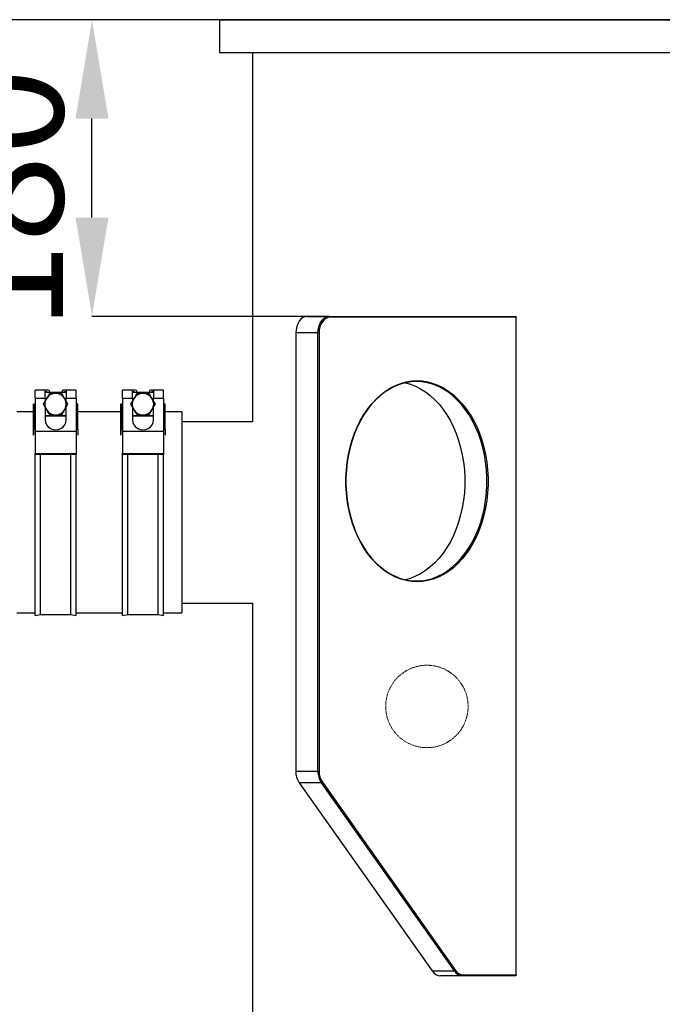
# Model space of a CAD drawing. Units: millimetres. Extents: x 41330 to 46426, y 51793 to 59778.
# Drawn here: x 44128 to 44517, y 57400 to 57997 of the extents above; entities that cross this region are included whole.
import ezdxf

# ---------------------------------------------------------------- set-up
doc = ezdxf.new("R2010")
doc.units = ezdxf.units.MM
doc.header["$LTSCALE"] = 0.4
doc.linetypes.add('HIDDEN', pattern=[1.905, 1.27, -0.635])
doc.styles.add('SLDTEXTSTYLE0', font='TXT', dxfattribs={"width": 0.75})
doc.styles.get("Standard").update_dxf_attribs({"font": 'romans.shx', "width": 0.8})
doc.dimstyles.new('KESSEL Typ2014-20', dxfattribs={"dimscale": 20, "dimtxt": 2.5, "dimasz": 2.5, "dimexe": 0.5, "dimexo": 1.2, "dimtad": 1, "dimdec": 0, "dimlunit": 6, "dimtxsty": 'Standard', "dimcen": 2.5, "dimadec": 0, "dimazin": 0, "dimtfac": 1, "dimtdec": 0, "dimtmove": 0, "dimatfit": 3, "dimfxl": 1, "dimarcsym": 0})
doc.dimstyles.new('SLDDIMSTYLE0', dxfattribs={"dimtxt": 7, "dimasz": 8, "dimexe": 0, "dimexo": 0.0625, "dimgap": 1.75, "dimtad": 1, "dimlfac": 0.5, "dimrnd": 1e-09, "dimzin": 12, "dimdsep": 46, "dimtxsty": 'SLDTEXTSTYLE0', "dimsah": 1, "dimcen": 0.09, "dimadec": 0, "dimazin": 3, "dimtol": 1, "dimtp": 1, "dimtfac": 1, "dimtofl": 0, "dimtmove": 0, "dimatfit": 3, "dimfxl": 1, "dimfrac": 2, "dimtolj": 1, "dimtzin": 12, "dimarcsym": 0})
doc.dimstyles.new('SLDDIMSTYLE1', dxfattribs={"dimtxt": 70, "dimasz": 60, "dimexe": 0, "dimexo": 0.0625, "dimgap": 17.5, "dimtad": 1, "dimdec": 1, "dimrnd": 1e-09, "dimzin": 12, "dimdsep": 46, "dimtxsty": 'SLDTEXTSTYLE0', "dimsah": 1, "dimcen": 0.09, "dimadec": 0, "dimazin": 3, "dimtfac": 1, "dimtdec": 1, "dimtmove": 0, "dimatfit": 0, "dimfxl": 1, "dimfrac": 2, "dimtolj": 1, "dimtzin": 12, "dimarcsym": 0})

# ---------------------------------------------------------------- blocks, each defined once
blk = doc.blocks.new('*D23')
at = {"color": 0, "linetype": 'Continuous', "lineweight": -2, "transparency": 16777216}
for p, q in [((44845.85, 57792.03), (44845.85, 57325.28)), ((44268.85, 56936.16), (44268.85, 57325.28)), ((44276.85, 57325.28), (44837.85, 57325.28))]:
    blk.add_line(p, q, dxfattribs=at)
at = {"color": 0, "linetype": 'Continuous', "transparency": 16777216}
for points in [[(44276.85, 57326.61), (44276.85, 57323.95), (44268.85, 57325.28)], [(44837.85, 57326.61), (44837.85, 57323.95), (44845.85, 57325.28)]]:
    blk.add_solid(points, dxfattribs=at)
at = {"layer": 'DEFPOINTS', "color": 0, "linetype": 'Continuous', "transparency": 16777216}
for p in [(44845.85, 57792.09), (44845.85, 57325.28), (44268.85, 56936.09)]:
    blk.add_point(p, dxfattribs=at)
at = {"color": 0, "linetype": 'Continuous', "lineweight": 18, "transparency": 16777216, "insert": (44611.64, 57343.36), "char_height": 7, "attachment_point": 2, "style": 'SLDTEXTSTYLE0'}
blk.add_mtext('\\A1;288.5\\S+1^  0;', dxfattribs=at)
blk = doc.blocks.new('*D24')
at = {"color": 0, "linetype": 'Continuous', "lineweight": -2, "transparency": 16777216}
for p, q in [((44791.79, 57997.09), (44171.45, 57997.09)), ((44171.45, 57877.09), (44171.45, 57937.09)), ((44315.55, 57817.09), (44171.45, 57817.09))]:
    blk.add_line(p, q, dxfattribs=at)
at = {"color": 0, "linetype": 'Continuous', "transparency": 16777216}
for points in [[(44161.45, 57937.09), (44181.45, 57937.09), (44171.45, 57997.09)], [(44161.45, 57877.09), (44181.45, 57877.09), (44171.45, 57817.09)]]:
    blk.add_solid(points, dxfattribs=at)
at = {"layer": 'DEFPOINTS', "color": 0, "linetype": 'Continuous', "transparency": 16777216}
for p in [(44171.45, 57997.09), (44791.85, 57997.09), (44315.61, 57817.09)]:
    blk.add_point(p, dxfattribs=at)
at = {"color": 0, "linetype": 'Continuous', "lineweight": 18, "transparency": 16777216, "insert": (44083.95, 57888.28), "char_height": 70, "attachment_point": 2, "rotation": 90, "style": 'SLDTEXTSTYLE0'}
blk.add_mtext('\\A1;180', dxfattribs=at)
blk = doc.blocks.new('*D28')
at = {"color": 0, "lineweight": -2, "transparency": 16777216}
for p, q in [((44224.85, 57997.09), (43534.63, 57997.09)), ((43544.63, 57947.09), (43544.63, 56966.09)), ((44142.06, 56916.09), (43534.63, 56916.09))]:
    blk.add_line(p, q, dxfattribs=at)
at = {"color": 0, "transparency": 16777216}
for points in [[(43536.3, 57947.09), (43552.97, 57947.09), (43544.63, 57997.09)], [(43536.3, 56966.09), (43552.97, 56966.09), (43544.63, 56916.09)]]:
    blk.add_solid(points, dxfattribs=at)
at = {"layer": 'DEFPOINTS', "color": 0, "transparency": 16777216}
for p in [(44248.85, 57997.09), (43544.63, 56916.09), (44166.06, 56916.09)]:
    blk.add_point(p, dxfattribs=at)
at = {"color": 0, "transparency": 16777216, "insert": (43507.13, 57456.59), "char_height": 50, "attachment_point": 5, "rotation": 90}
blk.add_mtext('1.081', dxfattribs=at)
blk = doc.blocks.new('*D29')
at = {"color": 0, "lineweight": -2, "transparency": 16777216}
for p, q in [((43771.81, 58816.09), (43413.71, 58816.09)), ((43423.71, 58766.09), (43423.71, 56966.09)), ((44142.06, 56916.09), (43413.71, 56916.09))]:
    blk.add_line(p, q, dxfattribs=at)
at = {"color": 0, "transparency": 16777216}
for points in [[(43415.38, 58766.09), (43432.05, 58766.09), (43423.71, 58816.09)], [(43415.38, 56966.09), (43432.05, 56966.09), (43423.71, 56916.09)]]:
    blk.add_solid(points, dxfattribs=at)
at = {"layer": 'DEFPOINTS', "color": 0, "transparency": 16777216}
for p in [(43795.81, 58816.09), (43423.71, 56916.09), (44166.06, 56916.09)]:
    blk.add_point(p, dxfattribs=at)
at = {"color": 0, "transparency": 16777216, "insert": (43386.21, 57866.09), "char_height": 50, "attachment_point": 5, "rotation": 90}
blk.add_mtext('1.900', dxfattribs=at)

msp = doc.modelspace()

# ---------------------------------------------------------------- linework, layer by layer
at = {"color": 7, "linetype": 'Continuous', "lineweight": 25}
for p, q in [((44248.8484495, 57997.0944254), (44248.8484495, 57977.0944254)), ((44248.8484495, 57997.0944254), (44791.8484495, 57997.0944254)), ((44248.8484495, 57977.0944254), (44791.8484495, 57977.0944254)), ((44268.8484495, 57977.0944254), (44268.8484495, 57753.2144254)), ((44302.1770036, 57817.0944254), (44315.6120324, 57817.0944254)), ((44315.6120324, 57817.0944254), (44315.9655858, 57816.5944254)), ((44315.6120324, 57817.0944254), (44428.395564, 57817.0944254)), ((44428.7491174, 57816.5944254), (44315.9655858, 57816.5944254)), ((44428.395564, 57817.0944254), (44428.7491174, 57816.8444254)), ((44428.7491174, 57816.8444254), (44428.7491174, 57816.5944254)), ((44428.7491174, 57417.5944254), (44428.7491174, 57816.5944254)), ((44308.5409646, 57807.0944254), (44295.1059358, 57807.0944254)), ((44295.1059358, 57807.0944254), (44295.1059358, 57541.2365611)), ((44308.5409646, 57541.2365611), (44308.5409646, 57807.0944254)), ((44308.5409646, 57807.0944254), (44309.2480714, 57807.0944254)), ((44309.2480714, 57807.0944254), (44309.2480714, 57541.2365611)), ((44143.9148167, 57772.3726912), (44136.8810148, 57772.3726912)), ((44136.8810148, 57767.5802376), (44136.8810148, 57772.3726912)), ((44143.0060148, 57767.5802376), (44143.0060148, 57772.3095443)), ((44145.3810148, 57772.1276705), (44145.3810148, 57770.8726912)), ((44153.3810148, 57772.1276705), (44153.3810148, 57770.8726912)), ((44161.8810148, 57772.3726912), (44154.847213, 57772.3726912)), ((44155.7560148, 57772.3095443), (44155.7560148, 57767.5802376)), ((44161.8810148, 57767.5802376), (44161.8810148, 57772.3726912)), ((44196.9148167, 57772.3726912), (44189.8810148, 57772.3726912)), ((44189.8810148, 57767.5802376), (44189.8810148, 57772.3726912)), ((44196.0060148, 57767.5802376), (44196.0060148, 57772.3095443)), ((44198.3810148, 57772.1276705), (44198.3810148, 57770.8726912)), ((44206.3810148, 57772.1276705), (44206.3810148, 57770.8726912)), ((44214.8810148, 57772.3726912), (44207.847213, 57772.3726912)), ((44208.7560148, 57772.3095443), (44208.7560148, 57767.5802376)), ((44214.8810148, 57767.5802376), (44214.8810148, 57772.3726912)), ((44136.8810148, 57767.5802376), (44143.0060148, 57767.5802376)), ((44136.8810148, 57767.5802376), (44136.8810148, 57747.3256855)), ((44155.7560148, 57770.8726912), (44143.0060148, 57770.8726912)), ((44143.0060148, 57767.5802376), (44143.0060148, 57765.8308673)), ((44145.6282381, 57770.3726912), (44143.7518497, 57767.1226912)), ((44156.8865683, 57763.8726912), (44155.01018, 57767.1226912)), ((44155.7560148, 57765.8308673), (44155.7560148, 57767.5802376)), ((44155.7560148, 57767.5802376), (44161.8810148, 57767.5802376)), ((44161.8810148, 57767.5802376), (44161.8810148, 57747.3256855)), ((44189.8810148, 57767.5802376), (44196.0060148, 57767.5802376)), ((44189.8810148, 57767.5802376), (44189.8810148, 57747.3256855)), ((44208.7560148, 57770.8726912), (44196.0060148, 57770.8726912)), ((44196.0060148, 57767.5802376), (44196.0060148, 57765.8308673)), ((44198.6282381, 57770.3726912), (44196.7518497, 57767.1226912)), ((44209.8865683, 57763.8726912), (44208.01018, 57767.1226912)), ((44208.7560148, 57765.8308673), (44208.7560148, 57767.5802376)), ((44208.7560148, 57767.5802376), (44214.8810148, 57767.5802376)), ((44214.8810148, 57767.5802376), (44214.8810148, 57747.3256855)), ((44136.6810148, 57763.7644254), (44135.8810148, 57763.7644254)), ((44135.8810148, 57748.6171719), (44135.8810148, 57763.7644254)), ((44136.6810148, 57748.6171719), (44136.6810148, 57763.7644254)), ((44141.8754613, 57763.8726912), (44143.7518497, 57760.6226912)), ((44143.0060148, 57761.9145151), (44143.0060148, 57754.3140975)), ((44153.1337916, 57757.3726912), (44155.01018, 57760.6226912)), ((44155.7560148, 57754.3140975), (44155.7560148, 57761.9145151)), ((44162.8810148, 57763.7644254), (44162.0810148, 57763.7644254)), ((44162.0810148, 57748.6171719), (44162.0810148, 57763.7644254)), ((44162.8810148, 57748.6171719), (44162.8810148, 57763.7644254)), ((44189.6810148, 57763.7644254), (44188.8810148, 57763.7644254)), ((44188.8810148, 57748.6171719), (44188.8810148, 57763.7644254)), ((44189.6810148, 57748.6171719), (44189.6810148, 57763.7644254)), ((44194.8754613, 57763.8726912), (44196.7518497, 57760.6226912)), ((44196.0060148, 57761.9145151), (44196.0060148, 57754.3140975)), ((44206.1337916, 57757.3726912), (44208.01018, 57760.6226912)), ((44208.7560148, 57754.3140975), (44208.7560148, 57761.9145151)), ((44215.8810148, 57763.7644254), (44215.0810148, 57763.7644254)), ((44215.0810148, 57748.6171719), (44215.0810148, 57763.7644254)), ((44215.8810148, 57748.6171719), (44215.8810148, 57763.7644254)), ((44135.8810148, 57759.2144254), (44125.8810148, 57759.2144254)), ((44136.8810148, 57759.3144254), (44136.6810148, 57759.3144254)), ((44143.0060148, 57756.8726912), (44155.7560148, 57756.8726912)), ((44162.0810148, 57759.3144254), (44161.8810148, 57759.3144254)), ((44188.8810148, 57759.2144254), (44162.8810148, 57759.2144254)), ((44189.8810148, 57759.3144254), (44189.6810148, 57759.3144254)), ((44196.0060148, 57756.8726912), (44208.7560148, 57756.8726912)), ((44215.0810148, 57759.3144254), (44214.8810148, 57759.3144254)), ((44225.8810148, 57759.2144254), (44215.8810148, 57759.2144254)), ((44225.8810148, 57759.2144254), (44225.8810148, 57637.2144254)), ((44135.8810148, 57745.118583), (44135.8810148, 57748.6171719)), ((44135.8810148, 57748.6171719), (44136.6810148, 57748.6171719)), ((44136.6810148, 57748.6171719), (44136.6810148, 57745.1954751)), ((44162.0810148, 57748.6171719), (44162.8810148, 57748.6171719)), ((44162.0810148, 57745.1954751), (44162.0810148, 57748.6171719)), ((44162.8810148, 57748.6171719), (44162.8810148, 57745.118583)), ((44188.8810148, 57745.118583), (44188.8810148, 57748.6171719)), ((44188.8810148, 57748.6171719), (44189.6810148, 57748.6171719)), ((44189.6810148, 57748.6171719), (44189.6810148, 57745.1954751)), ((44215.0810148, 57748.6171719), (44215.8810148, 57748.6171719)), ((44215.0810148, 57745.1954751), (44215.0810148, 57748.6171719)), ((44215.8810148, 57748.6171719), (44215.8810148, 57745.118583)), ((44268.8484495, 57753.2144254), (44225.8810148, 57753.2144254)), ((44136.6810148, 57745.1954751), (44136.8810148, 57745.1954751)), ((44161.8810148, 57747.3256855), (44136.8810148, 57747.3256855)), ((44136.8810148, 57747.3256855), (44136.8810148, 57733.9307453)), ((44161.8810148, 57747.3256855), (44161.8810148, 57733.9307453)), ((44161.8810148, 57745.1954751), (44162.0810148, 57745.1954751)), ((44189.6810148, 57745.1954751), (44189.8810148, 57745.1954751)), ((44214.8810148, 57747.3256855), (44189.8810148, 57747.3256855)), ((44189.8810148, 57747.3256855), (44189.8810148, 57733.9307453)), ((44214.8810148, 57747.3256855), (44214.8810148, 57733.9307453)), ((44214.8810148, 57745.1954751), (44215.0810148, 57745.1954751)), ((44136.8810148, 57733.9307453), (44161.8810148, 57733.9307453)), ((44136.8810148, 57733.3682853), (44136.8810148, 57733.9307453)), ((44136.8810148, 57635.7144254), (44136.8810148, 57733.3682853)), ((44161.8810148, 57733.3682853), (44136.8810148, 57733.3682853)), ((44140.1810148, 57636.2144254), (44140.1810148, 57733.3682853)), ((44158.5810148, 57636.2144254), (44158.5810148, 57733.3682853)), ((44161.8810148, 57733.9307453), (44161.8810148, 57733.3682853)), ((44161.8810148, 57635.7144254), (44161.8810148, 57733.3682853)), ((44189.8810148, 57733.9307453), (44214.8810148, 57733.9307453)), ((44189.8810148, 57733.3682853), (44189.8810148, 57733.9307453)), ((44189.8810148, 57635.7144254), (44189.8810148, 57733.3682853)), ((44214.8810148, 57733.3682853), (44189.8810148, 57733.3682853)), ((44193.1810148, 57636.2144254), (44193.1810148, 57733.3682853)), ((44211.5810148, 57636.2144254), (44211.5810148, 57733.3682853)), ((44214.8810148, 57733.9307453), (44214.8810148, 57733.3682853)), ((44214.8810148, 57635.7144254), (44214.8810148, 57733.3682853)), ((44225.8810148, 57643.2144254), (44268.8484495, 57643.2144254)), ((44268.8484495, 57643.2144254), (44268.8484495, 57288.6672502)), ((44125.8810148, 57637.2144254), (44136.8810148, 57637.2144254)), ((44136.8810148, 57635.7144254), (44140.1810148, 57636.2144254)), ((44140.1810148, 57636.2144254), (44158.5810148, 57636.2144254)), ((44158.5810148, 57636.2144254), (44161.8810148, 57635.7144254)), ((44161.8810148, 57637.2144254), (44189.8810148, 57637.2144254)), ((44189.8810148, 57635.7144254), (44193.1810148, 57636.2144254)), ((44193.1810148, 57636.2144254), (44211.5810148, 57636.2144254)), ((44211.5810148, 57636.2144254), (44214.8810148, 57635.7144254)), ((44214.8810148, 57637.2144254), (44225.8810148, 57637.2144254)), ((44295.1059358, 57541.2365611), (44308.5409646, 57541.2365611)), ((44308.5409646, 57541.2365611), (44309.2480714, 57541.2365611)), ((44310.6120324, 57534.1654933), (44297.1770036, 57534.1654933)), ((44297.1770036, 57534.1654933), (44377.8876817, 57420.0233576)), ((44311.2155858, 57534.5190467), (44310.6120324, 57534.1654933)), ((44391.3227105, 57420.0233576), (44310.6120324, 57534.1654933)), ((44311.2155858, 57534.5190467), (44391.9262639, 57420.376911)), ((44377.8876817, 57420.0233576), (44391.3227105, 57420.0233576)), ((44391.9262639, 57420.376911), (44391.3227105, 57420.0233576)), ((44396.3227105, 57417.0944254), (44382.8876817, 57417.0944254)), ((44396.6762639, 57417.5944254), (44396.3227105, 57417.0944254)), ((44428.395564, 57417.0944254), (44396.3227105, 57417.0944254)), ((44396.6762639, 57417.5944254), (44428.7491174, 57417.5944254)), ((44428.7491174, 57417.3444254), (44428.395564, 57417.0944254)), ((44428.7491174, 57417.5944254), (44428.7491174, 57417.3444254))]:
    msp.add_line(p, q, dxfattribs=at)
at = {"color": 8, "linetype": 'Continuous', "lineweight": 25}
for p, q in [((44149.3810148, 57756.7872668), (44143.0060148, 57756.7872668)), ((44155.7560148, 57756.7872668), (44149.3810148, 57756.7872668)), ((44202.3810148, 57756.7872668), (44196.0060148, 57756.7872668)), ((44208.7560148, 57756.7872668), (44202.3810148, 57756.7872668))]:
    msp.add_line(p, q, dxfattribs=at)
at = {"color": 7, "linetype": 'Continuous', "lineweight": 25, "flags": 128}
for points in [[(44302.1770036, 57817.0944254), (44300.7975067, 57816.9022783), (44299.4710231, 57816.3332208), (44298.2485288, 57815.4091216), (44297.1770036, 57814.1654933), (44296.2976256, 57812.6501278), (44295.6441887, 57810.9212598), (44295.2418043, 57809.0453287), (44295.1059358, 57807.0944254)], [(44308.5409646, 57807.0944254), (44308.6768332, 57809.0453287), (44309.0792176, 57810.9212598), (44309.7326544, 57812.6501278), (44310.6120324, 57814.1654933), (44311.6835576, 57815.4091216), (44312.9060519, 57816.3332208), (44314.2325355, 57816.9022783), (44315.6120324, 57817.0944254)], [(44315.9655858, 57816.5944254), (44314.6550638, 57816.4118856), (44313.3949043, 57815.871281), (44312.2335348, 57814.9933868), (44311.2155858, 57813.8119399), (44310.3801767, 57812.3723427), (44309.7594117, 57810.7299181), (44309.3771465, 57808.9477835), (44309.2480714, 57807.0944254)], [(44368.645041, 57656.0944254), (44365.3432028, 57656.2734116), (44362.060741, 57656.8093196), (44358.8169186, 57657.6990046), (44355.6307714, 57658.9372455), (44352.5209972, 57660.5167759), (44349.5058453, 57662.4283265), (44346.6030098, 57664.6606794), (44343.8295257, 57667.2007344), (44341.2016689, 57670.0335855), (44338.7348608, 57673.1426082), (44336.4435774, 57676.5095577), (44334.3412651, 57680.1146754), (44332.4402609, 57683.9368049), (44330.7517208, 57687.9535165), (44329.2855538, 57692.1412386), (44328.0503639, 57696.4753959), (44327.0533997, 57700.9305538), (44326.3005118, 57705.4805678), (44325.7961184, 57710.0987365), (44325.5431795, 57714.7579587), (44325.5431795, 57719.4308922), (44325.7961184, 57724.0901144), (44326.3005118, 57728.7082831), (44327.0533997, 57733.2582971), (44328.0503639, 57737.713455), (44329.2855538, 57742.0476123), (44330.7517208, 57746.2353344), (44332.4402609, 57750.252046), (44334.3412651, 57754.0741755), (44336.4435774, 57757.6792932), (44338.7348608, 57761.0462427), (44341.2016689, 57764.1552654), (44343.8295257, 57766.9881165), (44346.6030098, 57769.5281715), (44349.5058453, 57771.7605244), (44352.5209972, 57773.672075), (44355.6307714, 57775.2516054), (44358.8169186, 57776.4898463), (44362.060741, 57777.3795313), (44365.3432028, 57777.9154393), (44368.645041, 57778.0944254), (44371.9468792, 57777.9154393), (44375.229341, 57777.3795313), (44378.4731634, 57776.4898463), (44381.6593106, 57775.2516054), (44384.7690848, 57773.672075), (44387.7842367, 57771.7605244), (44390.6870722, 57769.5281715), (44393.4605563, 57766.9881165), (44396.0884131, 57764.1552654), (44398.5552212, 57761.0462427), (44400.8465046, 57757.6792932), (44402.9488169, 57754.0741755), (44404.8498211, 57750.252046), (44406.5383612, 57746.2353344), (44408.0045282, 57742.0476123), (44409.2397181, 57737.713455), (44410.2366823, 57733.2582971), (44410.9895702, 57728.7082831), (44411.4939636, 57724.0901144), (44411.7469025, 57719.4308922), (44411.7469025, 57714.7579587), (44411.4939636, 57710.0987365), (44410.9895702, 57705.4805678), (44410.2366823, 57700.9305538), (44409.2397181, 57696.4753959), (44408.0045282, 57692.1412386), (44406.5383612, 57687.9535165), (44404.8498211, 57683.9368049), (44402.9488169, 57680.1146754), (44400.8465046, 57676.5095577), (44398.5552212, 57673.1426082), (44396.0884131, 57670.0335855), (44393.4605563, 57667.2007344), (44390.6870722, 57664.6606794), (44387.7842367, 57662.4283265), (44384.7690848, 57660.5167759), (44381.6593106, 57658.9372455), (44378.4731634, 57657.6990046), (44375.229341, 57656.8093196), (44371.9468792, 57656.2734116), (44368.645041, 57656.0944254)], [(44368.2914876, 57656.5944254), (44371.5662616, 57656.7719445), (44374.8218179, 57657.3034598), (44378.0390517, 57658.1858523), (44381.1990828, 57659.4139437), (44384.2833671, 57660.9805272), (44387.2738046, 57662.8764093), (44390.1528464, 57665.0904642), (44392.903597, 57667.6096991), (44395.509914, 57670.4193301), (44397.9565024, 57673.502869), (44400.2290048, 57676.8422206), (44402.314085, 57680.4177881), (44404.1995072, 57684.2085887), (44405.8742068, 57688.1923764), (44407.3283561, 57692.3457729), (44408.5534215, 57696.6444043), (44409.5422138, 57701.0630446), (44410.2889305, 57705.5757633), (44410.7891895, 57710.1560782), (44411.0400551, 57714.7771101), (44411.0400551, 57719.4117408), (44410.7891895, 57724.0327727), (44410.2889305, 57728.6130876), (44409.5422138, 57733.1258063), (44408.5534215, 57737.5444466), (44407.3283561, 57741.843078), (44405.8742068, 57745.9964745), (44404.1995072, 57749.9802622), (44402.314085, 57753.7710628), (44400.2290048, 57757.3466303), (44397.9565024, 57760.6859819), (44395.509914, 57763.7695208), (44392.903597, 57766.5791518), (44390.1528464, 57769.0983867), (44387.2738046, 57771.3124416), (44384.2833671, 57773.2083237), (44381.1990828, 57774.7749072), (44378.0390517, 57776.0029986), (44374.8218179, 57776.8853911), (44371.5662616, 57777.4169064), (44368.2914876, 57777.5944254), (44365.0167136, 57777.4169064), (44361.7611573, 57776.8853911), (44358.5439236, 57776.0029986), (44355.3838924, 57774.7749072), (44352.2996081, 57773.2083237), (44349.3091706, 57771.3124416), (44346.4301288, 57769.0983867), (44343.6793782, 57766.5791518), (44341.0730612, 57763.7695208), (44338.6264728, 57760.6859819), (44336.3539705, 57757.3466303), (44334.2688902, 57753.7710628), (44332.383468, 57749.9802622), (44330.7087684, 57745.9964745), (44329.2546192, 57741.843078), (44328.0295538, 57737.5444466), (44327.0407614, 57733.1258063), (44326.2940447, 57728.6130876), (44325.7937857, 57724.0327727), (44325.5429201, 57719.4117408), (44325.5429201, 57714.7771101), (44325.7937857, 57710.1560782), (44326.2940447, 57705.5757633), (44327.0407614, 57701.0630446), (44328.0295538, 57696.6444043), (44329.2546192, 57692.3457729), (44330.7087684, 57688.1923764), (44332.383468, 57684.2085887), (44334.2688902, 57680.4177881), (44336.3539705, 57676.8422206), (44338.6264728, 57673.502869), (44341.0730612, 57670.4193301), (44343.6793782, 57667.6096991), (44346.4301288, 57665.0904642), (44349.3091706, 57662.8764093), (44352.2996081, 57660.9805272), (44355.3838924, 57659.4139437), (44358.5439236, 57658.1858523), (44361.7611573, 57657.3034598), (44365.0167136, 57656.7719445), (44368.2914876, 57656.5944254)], [(44361.5739732, 57776.8439024), (44364.6040228, 57776.0029986), (44367.764054, 57774.7749072), (44370.8483382, 57773.2083237), (44373.8387758, 57771.3124416), (44376.7178176, 57769.0983867), (44379.4685682, 57766.5791518), (44382.0748852, 57763.7695208), (44384.5214736, 57760.6859819), (44386.7939759, 57757.3466303), (44388.8790562, 57753.7710628), (44390.7644783, 57749.9802622), (44392.439178, 57745.9964745), (44393.8933272, 57741.843078), (44395.1183926, 57737.5444466), (44396.107185, 57733.1258063), (44396.8539017, 57728.6130876), (44397.3541607, 57724.0327727), (44397.6050263, 57719.4117408), (44397.6050263, 57714.7771101), (44397.3541607, 57710.1560782), (44396.8539017, 57705.5757633), (44396.107185, 57701.0630446), (44395.1183926, 57696.6444043), (44393.8933272, 57692.3457729), (44392.439178, 57688.1923764), (44390.7644783, 57684.2085887), (44388.8790562, 57680.4177881), (44386.7939759, 57676.8422206), (44384.5214736, 57673.502869), (44382.0748852, 57670.4193301), (44379.4685682, 57667.6096991), (44376.7178176, 57665.0904642), (44373.8387758, 57662.8764093), (44370.8483382, 57660.9805272), (44367.764054, 57659.4139437), (44364.6040228, 57658.1858523), (44361.5739732, 57657.3449485)]]:
    msp.add_lwpolyline(points, dxfattribs=at)
at = {"color": 7, "linetype": 'HIDDEN', "lineweight": 18}
msp.add_circle((44374.643319, 57580.4685639), 25, dxfattribs=at)
at = {"color": 7, "linetype": 'Continuous', "lineweight": 25}
for centre, radius, start, end in [((44149.3810148, 57763.8726912), 6.5, 149.9999999999, 210.0000000001), ((44149.3810148, 57763.8726912), 6.5, 90, 149.9999999999), ((44149.3810148, 57763.8726912), 6.5, 30.0000000001, 90), ((44149.3810148, 57763.8726912), 6.5, 329.9999999999, 30.0000000001), ((44202.3810148, 57763.8726912), 6.5, 149.9999999999, 210.0000000001), ((44202.3810148, 57763.8726912), 6.5, 90, 149.9999999999), ((44202.3810148, 57763.8726912), 6.5, 30.0000000001, 90), ((44202.3810148, 57763.8726912), 6.5, 329.9999999999, 30.0000000001), ((44149.3810148, 57763.8726912), 6.5, 210.0000000001, 270), ((44149.3810148, 57763.8726912), 6.5, 270, 329.9999999999), ((44202.3810148, 57763.8726912), 6.5, 210.0000000001, 270), ((44202.3810148, 57763.8726912), 6.5, 270, 329.9999999999), ((44307.4748825, 57541.0205069), 12.3708336, 178.9992898265, 213.650610047), ((44320.9099114, 57541.0205069), 12.3708336, 178.9992898265, 213.650610047), ((44320.9985708, 57541.0313097), 11.7522919, 178.9992898265, 213.650610047), ((44383.1932284, 57423.3482593), 6.2612935, 212.0747174449, 267.2028957452), ((44396.6282572, 57423.3482593), 6.2612935, 212.0747174449, 267.2028957452), ((44396.9665333, 57423.5355676), 5.9482288, 212.0747174449, 267.2028957452)]:
    msp.add_arc(centre, radius, start, end, dxfattribs=at)
for centre, major_axis, ratio, start_param, end_param in [((44136.6689074, 57763.8726912), (9.6331736, 7.5905394), 0.3971072937, 0.226129763, 0.5887879015), ((44162.0931222, 57763.8726912), (9.6331736, -7.5905394), 0.3971072937, 2.5528047521, 2.9154628906), ((44189.6689074, 57763.8726912), (9.6331736, 7.5905394), 0.3971072937, 0.226129763, 0.5887879015), ((44215.0931222, 57763.8726912), (9.6331736, -7.5905394), 0.3971072937, 2.5528047521, 2.9154628906), ((44136.6689074, 57763.8726912), (8.4998591, 6.6975347), 0.3971072937, 0.0996104782, 0.4758632504), ((44162.0931222, 57763.8726912), (8.4998591, -6.6975347), 0.3971072937, 2.6657294032, 3.0419821754), ((44189.6689074, 57763.8726912), (8.4998591, 6.6975347), 0.3971072937, 0.0996104782, 0.4758632504), ((44215.0931222, 57763.8726912), (8.4998591, -6.6975347), 0.3971072937, 2.6657294032, 3.0419821754), ((44149.3810148, 57754.3140975), (6.375, 0), 0.9475812885, 3.1415926536, 6.2831853072), ((44202.3810148, 57754.3140975), (6.375, 0), 0.9475812885, 3.1415926536, 6.2831853072)]:
    msp.add_ellipse(centre, major_axis=major_axis, ratio=ratio, start_param=start_param, end_param=end_param, dxfattribs=at)
for points, knots in [([(44143.7518497, 57767.1226912), (44143.7073592, 57767.0456314), (44143.0737246, 57765.948144), (44142.4527937, 57764.8726602), (44141.8754613, 57763.8726912)], [0, 0, 0, 0, 0.0702147664, 1, 1, 1, 1]), ([(44144.1321328, 57767.7813608), (44143.9359295, 57767.5712572), (44143.5664245, 57767.1755739), (44143.3781774, 57766.5948941), (44143.2898874, 57766.322549)], [0, 0, 0, 0, 0.5309893039, 1, 1, 1, 1]), ([(44149.3810148, 57770.3726912), (44148.4374422, 57770.3726912), (44147.1665496, 57770.3726912), (44145.9432901, 57770.3726912), (44145.6282381, 57770.3726912)], [0, 0, 0, 0, 0.7424487401, 1, 1, 1, 1]), ([(44150.5893605, 57770.3726912), (44150.3685088, 57770.4137653), (44149.9211525, 57770.4969649), (44149.1579587, 57770.5014128), (44148.5620796, 57770.4699667), (44148.2777738, 57770.3928502), (44148.2034537, 57770.3726912)], [0, 0, 0, 0, 0.2931246469, 0.5937521866, 0.8938030555, 1, 1, 1, 1]), ([(44153.1337916, 57770.3726912), (44152.2292642, 57770.3726912), (44150.9924999, 57770.3726912), (44149.7222477, 57770.3726912), (44149.3810148, 57770.3726912)], [0, 0, 0, 0, 0.7313660347, 1, 1, 1, 1]), ([(44155.01018, 57767.1226912), (44154.9656894, 57767.199751), (44154.3320548, 57768.2972384), (44153.7111239, 57769.3727222), (44153.1337916, 57770.3726912)], [0, 0, 0, 0, 0.0702147664, 1, 1, 1, 1]), ([(44196.7518497, 57767.1226912), (44196.7073592, 57767.0456314), (44196.0737246, 57765.948144), (44195.4527937, 57764.8726602), (44194.8754613, 57763.8726912)], [0, 0, 0, 0, 0.0702147664, 1, 1, 1, 1]), ([(44197.1321328, 57767.7813608), (44196.9359295, 57767.5712572), (44196.5664245, 57767.1755739), (44196.3781774, 57766.5948941), (44196.2898874, 57766.322549)], [0, 0, 0, 0, 0.5309893039, 1, 1, 1, 1]), ([(44202.3810148, 57770.3726912), (44201.4374422, 57770.3726912), (44200.1665496, 57770.3726912), (44198.9432901, 57770.3726912), (44198.6282381, 57770.3726912)], [0, 0, 0, 0, 0.7424487401, 1, 1, 1, 1]), ([(44203.5893605, 57770.3726912), (44203.3685088, 57770.4137653), (44202.9211525, 57770.4969649), (44202.1579587, 57770.5014128), (44201.5620796, 57770.4699667), (44201.2777738, 57770.3928502), (44201.2034537, 57770.3726912)], [0, 0, 0, 0, 0.2931246469, 0.5937521866, 0.8938030555, 1, 1, 1, 1]), ([(44206.1337916, 57770.3726912), (44205.2292642, 57770.3726912), (44203.9924999, 57770.3726912), (44202.7222477, 57770.3726912), (44202.3810148, 57770.3726912)], [0, 0, 0, 0, 0.7313660347, 1, 1, 1, 1]), ([(44208.01018, 57767.1226912), (44207.9656894, 57767.199751), (44207.3320548, 57768.2972384), (44206.7111239, 57769.3727222), (44206.1337916, 57770.3726912)], [0, 0, 0, 0, 0.0702147664, 1, 1, 1, 1]), ([(44143.7518497, 57760.6226912), (44143.7963402, 57760.5456314), (44144.4299748, 57759.448144), (44145.0509057, 57758.3726602), (44145.6282381, 57757.3726912)], [0, 0, 0, 0, 0.0702147664, 1, 1, 1, 1]), ([(44155.01018, 57760.6226912), (44155.0546705, 57760.699751), (44155.6883051, 57761.7972384), (44156.309236, 57762.8727222), (44156.8865683, 57763.8726912)], [0, 0, 0, 0, 0.0702147664, 1, 1, 1, 1]), ([(44196.7518497, 57760.6226912), (44196.7963402, 57760.5456314), (44197.4299748, 57759.448144), (44198.0509057, 57758.3726602), (44198.6282381, 57757.3726912)], [0, 0, 0, 0, 0.0702147664, 1, 1, 1, 1]), ([(44208.01018, 57760.6226912), (44208.0546705, 57760.699751), (44208.6883051, 57761.7972384), (44209.309236, 57762.8727222), (44209.8865683, 57763.8726912)], [0, 0, 0, 0, 0.0702147664, 1, 1, 1, 1]), ([(44145.6282381, 57757.3726912), (44145.9432902, 57757.3726912), (44147.1665497, 57757.3726912), (44148.4374423, 57757.3726912), (44149.3810148, 57757.3726912)], [0, 0, 0, 0, 0.2575513451, 1, 1, 1, 1]), ([(44148.116215, 57756.8726912), (44148.142619, 57756.8667467), (44148.5178965, 57756.7822576), (44148.9651912, 57756.7848535), (44149.3810148, 57756.7872668)], [0, 0, 0, 0, 0.07035843836, 1, 1, 1, 1]), ([(44148.1585435, 57757.3726912), (44148.2176421, 57757.3579005), (44148.5173272, 57757.2828979), (44149.1548948, 57757.2406915), (44149.9475855, 57757.2477357), (44150.3753338, 57757.3363719), (44150.5506065, 57757.3726912)], [0, 0, 0, 0, 0.0831293235, 0.4215431268, 0.7629734949, 1, 1, 1, 1]), ([(44149.3810148, 57757.3726912), (44149.7222472, 57757.3726912), (44150.9924994, 57757.3726912), (44152.2292637, 57757.3726912), (44153.1337916, 57757.3726912)], [0, 0, 0, 0, 0.26863360506, 1, 1, 1, 1]), ([(44149.3810148, 57756.7872668), (44149.4339904, 57756.7874427), (44149.8724959, 57756.7888982), (44150.2962757, 57756.8334881), (44150.6688591, 57756.8726912)], [0, 0, 0, 0, 0.1208092707, 1, 1, 1, 1]), ([(44198.6282381, 57757.3726912), (44198.9432902, 57757.3726912), (44200.1665497, 57757.3726912), (44201.4374423, 57757.3726912), (44202.3810148, 57757.3726912)], [0, 0, 0, 0, 0.2575513451, 1, 1, 1, 1]), ([(44201.116215, 57756.8726912), (44201.142619, 57756.8667467), (44201.5178965, 57756.7822576), (44201.9651912, 57756.7848535), (44202.3810148, 57756.7872668)], [0, 0, 0, 0, 0.07035843836, 1, 1, 1, 1]), ([(44201.1585435, 57757.3726912), (44201.2176421, 57757.3579005), (44201.5173272, 57757.2828979), (44202.1548948, 57757.2406915), (44202.9475855, 57757.2477357), (44203.3753338, 57757.3363719), (44203.5506065, 57757.3726912)], [0, 0, 0, 0, 0.0831293235, 0.4215431268, 0.7629734949, 1, 1, 1, 1]), ([(44202.3810148, 57757.3726912), (44202.7222472, 57757.3726912), (44203.9924994, 57757.3726912), (44205.2292637, 57757.3726912), (44206.1337916, 57757.3726912)], [0, 0, 0, 0, 0.26863360506, 1, 1, 1, 1]), ([(44202.3810148, 57756.7872668), (44202.4339904, 57756.7874427), (44202.8724959, 57756.7888982), (44203.2962757, 57756.8334881), (44203.6688591, 57756.8726912)], [0, 0, 0, 0, 0.1208092707, 1, 1, 1, 1])]:
    msp.add_open_spline(points, degree=3, knots=knots, dxfattribs=at)

# ---------------------------------------------------------------- dimensions: what is measured, and where the dimension line sits
for base, p1, picture, middle in [((43423.7142667, 56916.0944254), (43795.8141703, 58816.0944254), '*D29', (43386.2142667, 57866.0944254)), ((43544.6349878, 56916.0944254), (44248.8484495, 57997.0944254), '*D28', (43507.1349878, 57456.5944254))]:
    dim = msp.add_linear_dim(base=base, p1=p1, p2=(44166.0589482, 56916.0944254), angle=90, dimstyle='KESSEL Typ2014-20')
    dim.commit()
    dim.dimension.update_dxf_attribs({"geometry": picture, "text_midpoint": middle})
at = {"color": 7, "linetype": 'Continuous', "lineweight": 18}
dim = msp.add_linear_dim(base=(44171.4467262, 57997.0944254), p1=(44315.6120324, 57817.0944254), p2=(44791.8484495, 57997.0944254), angle=90, dimstyle='SLDDIMSTYLE1', dxfattribs=at)
dim.commit()
dim.dimension.update_dxf_attribs({"geometry": '*D24', "text_midpoint": (44171.4467262, 57888.2773381), "dimtype": 160})
dim = msp.add_linear_dim(base=(44845.8484495, 57325.2789622), p1=(44268.8484495, 56936.0944254), p2=(44845.8484495, 57792.0944254), dimstyle='SLDDIMSTYLE0', dxfattribs=at)
dim.commit()
dim.dimension.update_dxf_attribs({"geometry": '*D23', "text_midpoint": (44611.6370194, 57325.2789622), "dimtype": 160})

doc.saveas('drawing.dxf')
